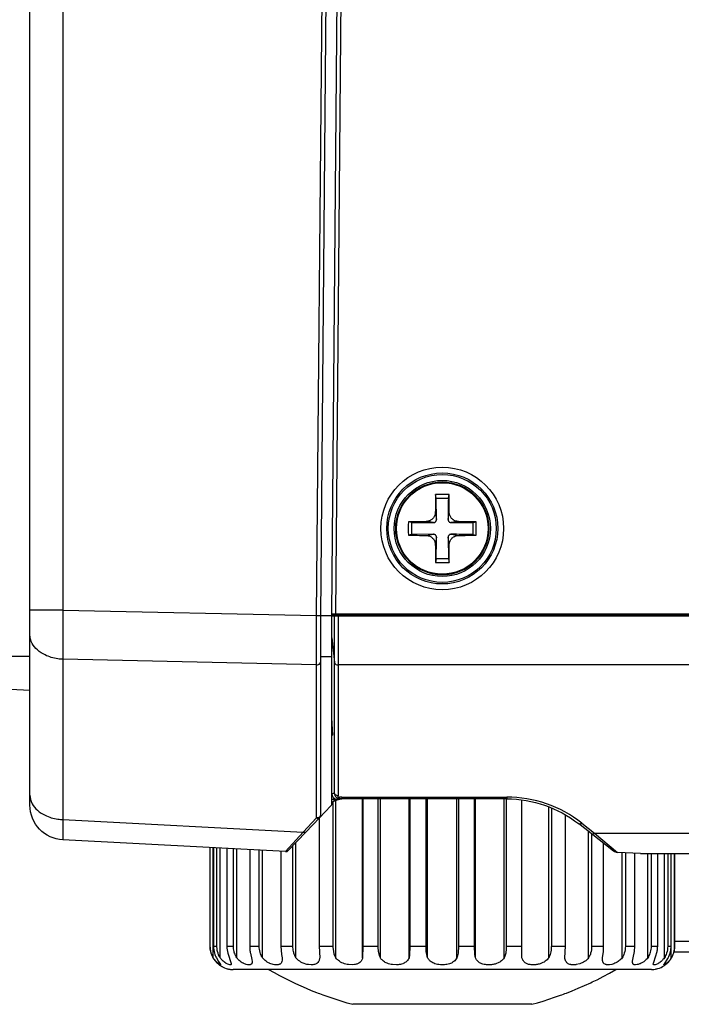
# Model space of a CAD drawing. Units: millimetres. Extents: x 2 to 137, y 257 to 371.
# Drawn here: x 78 to 84, y 327 to 336 of the extents above; entities that cross this region are included whole.
import ezdxf

# ---------------------------------------------------------------- set-up
doc = ezdxf.new("R2010")
doc.units = ezdxf.units.MM
doc.layers.add('GAIKEI', color=7, linetype='Continuous')

msp = doc.modelspace()

# ---------------------------------------------------------------- linework, layer by layer
at = {"layer": 'GAIKEI', "color": 1, "ltscale": 0.3}
for p, q in [((78.36492209, 343.60824237), (78.36492209, 328.69146012)), ((80.54893646, 330.45004583), (80.64859885, 341.85310758)), ((80.68007118, 341.85283151), (80.58068486, 330.44976976)), ((80.68062333, 330.46384948), (80.78000965, 341.85158918)), ((80.81010162, 341.8513131), (80.7107153, 330.46357341)), ((81.57813701, 331.46212985), (81.57233947, 331.49194574)), ((81.68304479, 331.46212985), (81.68884232, 331.49194574)), ((81.57068303, 331.33872517), (81.58034559, 331.27605657)), ((81.6808362, 331.27605657), (81.69049876, 331.33872517)), ((81.36832144, 331.25231429), (81.33850555, 331.25811182)), ((81.55439472, 331.2501057), (81.49172612, 331.25976826)), ((81.76945567, 331.25976826), (81.70678708, 331.2501057)), ((81.89286035, 331.25231429), (81.92267625, 331.25811182)), ((81.36832144, 331.1474065), (81.33850555, 331.14160897)), ((81.49172612, 331.13995253), (81.55439472, 331.14961509)), ((81.58034559, 331.12366422), (81.57068303, 331.06099562)), ((81.69049876, 331.06099562), (81.6808362, 331.12366422)), ((81.70678708, 331.14961509), (81.76945567, 331.13995253)), ((81.89286035, 331.1474065), (81.92267625, 331.14160897)), ((81.57813701, 330.93759094), (81.57233947, 330.90777504)), ((81.68304479, 330.93759094), (81.68884232, 330.90777504)), ((78.36492209, 330.49615004), (78.08056678, 330.49615004)), ((78.36492209, 330.49615004), (80.54893646, 330.44866546)), ((80.54893646, 328.70553985), (80.54893646, 330.45004583)), ((80.54893646, 330.44866546), (80.58068486, 330.44866546)), ((80.58068486, 330.44976976), (80.58068486, 328.72679748)), ((80.68062333, 330.44590473), (80.58068486, 330.44590473)), ((80.68062333, 330.46384948), (80.7107153, 330.46357341)), ((80.68062333, 328.83170526), (80.68062333, 330.46384948)), ((123.7419548, 330.44480044), (80.68062333, 330.44480044)), ((123.78046699, 330.44976976), (80.68117547, 330.44976976)), ((80.70298525, 328.91673578), (80.70298525, 330.44480044)), ((80.7107153, 330.46357341), (80.71043922, 330.44976976)), ((80.7107153, 330.46357341), (124.08055846, 330.46357341)), ((80.71706498, 330.44480044), (80.71706498, 330.44976976)), ((80.73307722, 330.44480044), (80.73307722, 328.89713459)), ((80.9180462, 330.44976976), (80.91777013, 330.44480044)), ((80.98043873, 330.44480044), (80.98043873, 330.44976976)), ((77.58059838, 330.09970905), (78.08056678, 330.09970905)), ((80.68062333, 330.09418759), (80.58068486, 330.09280723)), ((80.54893646, 330.02489324), (78.36492209, 330.07237782)), ((123.71614196, 330.02406502), (80.73307722, 330.02406502)), ((80.68835338, 329.41974098), (80.68062333, 329.56716403)), ((80.68062333, 329.52989416), (80.68255584, 329.52961808)), ((80.68835338, 329.41974098), (80.68062333, 329.41974098)), ((80.69166625, 327.59986705), (80.69166625, 328.84799358)), ((80.71430425, 327.49992858), (80.71430425, 328.85627577)), ((80.7651017, 328.88443523), (80.7651017, 328.86980335)), ((80.7651017, 328.88443523), (82.18549785, 328.88443523)), ((82.18549785, 328.86980335), (80.7651017, 328.86980335)), ((80.94510137, 327.49992858), (80.94510137, 328.86980335)), ((80.94675781, 328.86980335), (80.94675781, 327.59986705)), ((81.0792729, 327.59986705), (81.0792729, 328.86980335)), ((81.09749372, 327.49992858), (81.09749372, 328.86980335)), ((81.34485523, 327.49992858), (81.34485523, 328.86980335)), ((81.3523092, 328.86980335), (81.3523092, 327.59986705)), ((81.4908979, 327.59986705), (81.4908979, 328.86980335)), ((81.50414941, 327.49992858), (81.50414941, 328.86980335)), ((81.75703238, 327.49992858), (81.75703238, 328.86980335)), ((81.77028389, 328.86980335), (81.77028389, 327.59986705)), ((81.90887259, 327.59986705), (81.90887259, 328.86980335)), ((81.91632657, 327.49992858), (81.91632657, 328.86980335)), ((82.16368807, 327.49992858), (82.16368807, 328.86980335)), ((82.1819089, 328.86980335), (82.1819089, 327.59986705)), ((82.18549785, 328.88443523), (82.18549785, 328.86980335)), ((82.31442399, 327.59986705), (82.31442399, 328.86124508)), ((82.31608043, 327.49992858), (82.31608043, 328.86124508)), ((80.67234114, 328.81099978), (80.57240267, 328.706092)), ((82.54687755, 327.49992858), (82.54687755, 328.80216544)), ((82.56951554, 328.79305503), (82.56951554, 327.59986705)), ((82.69043557, 327.59986705), (82.69043557, 328.73287109)), ((78.36492209, 328.69146012), (80.43215753, 328.58296339)), ((80.43215753, 328.58296339), (80.54893646, 328.70553985)), ((80.57240267, 328.706092), (80.45562374, 328.58351554)), ((80.57074623, 328.70471163), (80.57074623, 327.59986705)), ((82.91129405, 328.57164439), (82.80224517, 328.65695098)), ((82.83288929, 328.66109208), (82.94221424, 328.57550942)), ((80.45562374, 328.58351554), (80.30433568, 328.4247735)), ((82.8903125, 327.49992858), (82.8903125, 328.58793271)), ((83.10454523, 328.42035633), (82.91129405, 328.57164439)), ((82.91626337, 328.56777937), (82.91626337, 327.59986705)), ((82.94221424, 328.57550942), (83.13795008, 328.40820911)), ((82.94221424, 328.57550942), (86.48229972, 328.57550942)), ((80.3708693, 327.49992858), (80.3708693, 328.49462)), ((83.01979079, 327.59986705), (83.01979079, 328.48661387)), ((79.65887675, 327.49992858), (79.65887675, 328.44823971)), ((79.66108534, 328.44796364), (79.66108534, 327.59986705)), ((79.69007301, 327.59986705), (79.69007301, 328.44658327)), ((79.71878462, 327.49992858), (79.71878462, 328.44492684)), ((79.77620782, 328.44189003), (79.77620782, 327.59986705)), ((79.83280281, 327.59986705), (79.83280281, 328.43885323)), ((79.86206656, 327.49992858), (79.86206656, 328.43747286)), ((79.9724958, 328.43167533), (79.9724958, 327.59986705)), ((80.05448952, 327.59986705), (80.05448952, 328.42725816)), ((80.08264897, 327.49992858), (80.08264897, 328.42587779)), ((80.24139101, 328.4175956), (80.24139101, 327.59986705)), ((80.34491843, 327.59986705), (80.34491843, 328.46728876)), ((83.17853282, 327.49992858), (83.17853282, 328.40572445)), ((83.20669228, 328.40406802), (83.20669228, 327.59986705)), ((83.28868599, 327.59986705), (83.28868599, 328.40075514)), ((83.39911524, 327.49992858), (83.39911524, 328.39992692)), ((83.42810291, 328.39992692), (83.42810291, 327.59986705)), ((83.48497397, 327.59986705), (83.48497397, 328.39992692)), ((83.54239718, 327.49992858), (83.54239718, 328.39992692)), ((83.57110878, 328.39992692), (83.57110878, 327.59986705)), ((83.60009646, 327.59986705), (83.60009646, 328.39992692)), ((83.60202897, 327.49992858), (83.60202897, 328.39992692)), ((83.62936021, 328.39992692), (83.62936021, 327.59986705)), ((83.6304645, 327.54989781), (83.6304645, 328.39992692)), ((83.6304645, 327.64431482), (85.34184171, 327.64431482)), ((79.63182159, 327.59986705), (79.63044122, 327.59986705)), ((79.66108534, 327.59986705), (79.69007301, 327.59986705)), ((79.77620782, 327.59986705), (79.83280281, 327.59986705)), ((79.9724958, 327.59986705), (80.05448952, 327.59986705)), ((80.24139101, 327.59986705), (80.34491843, 327.59986705)), ((80.57074623, 327.59986705), (80.69166625, 327.59986705)), ((80.94675781, 327.59986705), (81.0792729, 327.59986705)), ((81.3523092, 327.59986705), (81.4908979, 327.59986705)), ((81.77028389, 327.59986705), (81.90887259, 327.59986705)), ((82.1819089, 327.59986705), (82.31442399, 327.59986705)), ((82.56951554, 327.59986705), (82.69043557, 327.59986705)), ((82.91626337, 327.59986705), (83.01979079, 327.59986705)), ((83.20669228, 327.59986705), (83.28868599, 327.59986705)), ((83.42810291, 327.59986705), (83.48497397, 327.59986705)), ((83.57110878, 327.59986705), (83.60009646, 327.59986705)), ((98.76203163, 327.54989781), (83.62411482, 327.54989781)), ((83.6304645, 327.59986705), (83.62936021, 327.59986705))]:
    msp.add_line(p, q, dxfattribs=at)
at = {"layer": 'GAIKEI', "color": 7, "ltscale": 0.3}
for p, q in [((78.08056678, 328.81541695), (78.08056678, 343.48414751)), ((78.08056678, 329.80237831), (77.68053685, 329.82335987)), ((80.28114554, 328.41566309), (78.36492209, 328.51587762)), ((79.63044122, 328.44962008), (79.63044122, 327.59986705)), ((79.63182159, 327.59986705), (79.63182159, 328.44962008)), ((83.43058757, 327.39971404), (79.83059422, 327.39971404)), ((82.4005588, 327.09989865), (80.860623, 327.09989865))]:
    msp.add_line(p, q, dxfattribs=at)
at = {"layer": 'GAIKEI', "color": 1}
for p, q in [((80.68062333, 330.25762287), (80.70298525, 330.04366621)), ((80.68062333, 328.84412855), (80.68227977, 328.84495677)), ((80.70408954, 328.85241074), (80.7107153, 328.8548954)), ((80.73915083, 328.86649047), (80.7466048, 328.86814691)), ((80.75599129, 328.86952728), (80.75267841, 328.86897513)), ((80.7537827, 328.86952728), (80.75543914, 328.86952728)), ((83.33672271, 328.39992692), (86.47760648, 328.39992692))]:
    msp.add_line(p, q, dxfattribs=at)
at = {"layer": 'GAIKEI', "color": 7}
for p, q in [((79.67461292, 327.47452986), (79.68041045, 327.46762803)), ((79.80133048, 327.40192263), (79.80850838, 327.40109441)), ((83.54543399, 327.43615569), (83.55123152, 327.44029679))]:
    msp.add_line(p, q, dxfattribs=at)
at = {"layer": 'GAIKEI', "color": 1, "ltscale": 0.3}
for points in [[(81.68884232, 330.90777504, 0.0028357005), (81.69049876, 331.06099562, -0.0281082203), (81.69095122, 331.06871718, -0.0300462706), (81.69270735, 331.0786643, -0.0025398178), (81.69291845, 331.07949089, -0.0836714478), (81.7034742, 331.10323481, -0.087975179), (81.72141895, 331.122836, -0.0191129765), (81.72606139, 331.12626419, -0.0588278312), (81.74405695, 331.13553536, -0.0315199193), (81.75506273, 331.13847848, -0.0492465572), (81.76945567, 331.13995253, 0.0027258311), (81.92267625, 331.14160897, 0.0071211711), (81.92267625, 331.25811182), (81.76945567, 331.25976826, -0.0397268166), (81.75832378, 331.26067143, -0.0190612338), (81.75178699, 331.26197684, -0.0823007479), (81.72694041, 331.2727437, -0.0081277565), (81.72492982, 331.27410644, -0.0697608786), (81.70733922, 331.29068845, -0.0024696826), (81.7068507, 331.2913379, -0.0691338223), (81.69491593, 331.31332644, -0.0315199193), (81.69197282, 331.32433223, -0.0492465572), (81.69049876, 331.33872517, 0.0027258311), (81.68884232, 331.49194574, 0.0070958959), (81.57233947, 331.49194574, 0.0028298254), (81.57068303, 331.33872517, -0.0397268166), (81.56977986, 331.32759328, -0.0190612338), (81.56847445, 331.32105649, -0.0823007479), (81.5577076, 331.29620991, -0.0770964497), (81.53976285, 331.27660872, -0.0335310693), (81.52956807, 331.26986364, -0.0460018564), (81.51712485, 331.26418543, -0.0315199193), (81.50611906, 331.26124231, -0.0492465572), (81.49172612, 331.25976826), (81.33850555, 331.25811182, 0.0070958959), (81.33850555, 331.14160897, 0.0028357005), (81.49172612, 331.13995253, -0.0281082203), (81.49944768, 331.13950007, -0.0300462706), (81.5093948, 331.13774395, -0.0025398178), (81.5102214, 331.13753285, -0.0836714478), (81.53396531, 331.12697709, -0.017462434), (81.53943932, 331.12304737, -0.0593605885), (81.55384257, 331.10903234, -0.0745598011), (81.56626586, 331.08611827, -0.0259233057), (81.56869898, 331.07768866, -0.0572127914), (81.57068303, 331.06099562, 0.0027455359), (81.57233947, 330.90777504)], [(81.57813701, 330.93759094, 0.0034305492), (81.58034559, 331.12366422, 0.011845937), (81.5803183, 331.12475125), (81.58013267, 331.12692533), (81.57979345, 331.12946175, 0.0391300264), (81.57886565, 331.13270821, 0.029136963), (81.57750216, 331.13579236, 0.0091141559), (81.57675664, 331.1371918, 0.0078306424), (81.57635431, 331.13781274, 0.0303712743), (81.57400144, 331.14086965, 0.0183629393), (81.57151125, 331.14354148, 0.0218282756), (81.56910943, 331.14525548, 0.0368167477), (81.56582836, 331.14707558, 0.0343451315), (81.56350513, 331.14795865, 0.0154802555), (81.56179693, 331.14852158, 0.0722943126), (81.55439472, 331.14961509), (81.36832144, 331.1474065, 0.0079097492), (81.36832144, 331.25231429, 0.0034305492), (81.55439472, 331.2501057, 0.011845937), (81.55548176, 331.250133), (81.55765583, 331.25031862), (81.56019226, 331.25065785, 0.0391300264), (81.56343872, 331.25158564, 0.029136963), (81.56652286, 331.25294913, 0.0091141559), (81.5679223, 331.25369465, 0.0061056799), (81.56874998, 331.25422577, 0.0174183202), (81.57059551, 331.25553217, 0.0504280882), (81.57427198, 331.25894004, 0.0218282756), (81.57598598, 331.26134186, 0.0368167477), (81.57780609, 331.26462294, 0.0343451315), (81.57868915, 331.26694616, 0.0300718804), (81.57948987, 331.26938813, 0.0634110337), (81.58034559, 331.27605657), (81.57813701, 331.46212985, 0.0079097492), (81.68304479, 331.46212985, 0.0034305492), (81.6808362, 331.27605657, 0.011845937), (81.6808635, 331.27496953), (81.68104912, 331.27279546), (81.68138835, 331.27025904, 0.0391300264), (81.68231615, 331.26701258, 0.029136963), (81.68367964, 331.26392843, 0.0091141559), (81.68442515, 331.26252899, 0.0190408133), (81.6852562, 331.26116231, 0.0684234879), (81.68967054, 331.25617931, 0.0259134328), (81.6928169, 331.25397926, 0.0442578591), (81.69767666, 331.25148607, 0.0316393937), (81.7018376, 331.2505318, 0.0403771818), (81.70678708, 331.2501057), (81.89286035, 331.25231429, 0.0078785773), (81.89286035, 331.1474065, 0.0034305492), (81.70678708, 331.14961509, 0.011845937), (81.70570004, 331.14958779), (81.70352596, 331.14940217), (81.70098954, 331.14906294, 0.0391300265), (81.69774308, 331.14813515, 0.029136963), (81.69465893, 331.14677166, 0.0091141559), (81.69325949, 331.14602614, 0.0190408133), (81.69189281, 331.14519509, 0.0684234878), (81.68690981, 331.14078075, 0.0259134328), (81.68470976, 331.13763439, 0.0442578591), (81.68221657, 331.13277463, 0.0125629501), (81.68165148, 331.13049703, 0.0174060469), (81.68117173, 331.12793472, 0.0375141437), (81.6808362, 331.12366422), (81.68304479, 330.93759094)], [(81.68304479, 330.93759094, 0.0078785773), (81.57813701, 330.93759094)], [(81.57233947, 330.90777504, 0.0071211711), (81.68884232, 330.90777504)], [(80.54893646, 330.45004583, 0.0037720432), (80.58040879, 330.44976976)]]:
    msp.add_lwpolyline(points, format="xyb", dxfattribs=at)
at = {"layer": 'GAIKEI', "color": 1}
for points in [[(78.36492209, 330.07237782, -0.0261823404), (78.32109807, 330.07632348, -0.0777416901), (78.21066233, 330.10949336, -0.0697072584), (78.14477326, 330.15318501, -0.0870450551), (78.10000685, 330.20902485, -0.1251971027), (78.08056678, 330.28412589)], [(80.54893646, 330.02489324, 0.0952996671), (80.56405911, 330.02721713, 0.0773049466), (80.57261411, 330.03185586, 0.077553624), (80.5774712, 330.0369283, 0.1059571584), (80.58020608, 330.04343314, 0.0267656316), (80.58040879, 330.04504658)], [(80.70298525, 330.04366621, 0.0955474994), (80.70462264, 330.03841849, 0.0740105902), (80.70816611, 330.03365091, 0.0679530314), (80.71433978, 330.02895756, 0.1293683507), (80.73307722, 330.02406502)], [(78.08056678, 328.9032082, 0.1250977146), (78.10000685, 328.82807232, 0.0870034665), (78.14477326, 328.77217814, 0.0698088807), (78.21066233, 328.72845351, 0.078057838), (78.32109807, 328.69534202, 0.0263251922), (78.36492209, 328.69146012), (78.36416504, 328.52255514, 0.0175487217), (78.36449989, 328.51759675, 0.0507650646), (78.36477165, 328.5160867, 0.232855714), (78.36492209, 328.51587762)], [(80.7651017, 328.88443523, 0.0117029692), (80.75714236, 328.88425661, 0.0216065345), (80.74607854, 328.88327054, 0.0142153747), (80.73970297, 328.88222664), (80.73798055, 328.8840468, -0.0272915698), (80.73633305, 328.8861093, -0.0382692016), (80.73500973, 328.88830025, -0.0678273544), (80.73346962, 328.89289252, -0.0478564134), (80.73307722, 328.89713459, -0.025531412), (80.7287249, 328.89735524, -0.0837726654), (80.71634972, 328.90069024, -0.0677037257), (80.70969756, 328.90491463, -0.0778073134), (80.70535259, 328.90990912, -0.1143436676), (80.70298525, 328.91673578), (80.69026971, 328.91508258), (80.68062333, 328.91314683, 0.1174869962), (80.68586872, 328.89106098, 0.0801954352), (80.69497913, 328.87836162, 0.0041143275), (80.69591196, 328.8775458, 0.0367943626), (80.70298525, 328.87228801, 0.0117036422), (80.69943425, 328.87066264), (80.69194233, 328.86676655, 0.0225212052), (80.69517019, 328.86275292, 0.0275387889), (80.69835381, 328.8595203, 0.0277018794), (80.70083915, 328.85750502, 0.0500141602), (80.70412243, 328.85557525, 0.0542816773), (80.70665616, 328.85473148, 0.0868330077), (80.70951615, 328.85461307, 0.0447046827), (80.7107153, 328.8548954, 0.0162324308), (80.71349598, 328.85592906, 0.0176097772), (80.71747592, 328.85772522, 0.0016137738), (80.7178932, 328.85793221)], [(80.70298525, 328.91673578, 0.0204113431), (80.70305771, 328.91498808, 0.0088790866), (80.7031578, 328.91397505), (80.7035374, 328.91121432, 0.0618462403), (80.70672174, 328.89964836, 0.0242590011), (80.70905886, 328.89464993, 0.0614114377), (80.71638628, 328.88444834, 0.0394107801), (80.72120608, 328.88001806, 0.1013915884), (80.72495032, 328.87846083, 0.0668982836), (80.72853565, 328.87824494, 0.0457415946), (80.73186077, 328.87878597, 0.0350190408), (80.73505523, 328.87984597, 0.0302903652), (80.73836089, 328.88144055, 0.0110381493), (80.73970297, 328.88222664, 0.0081086904), (80.74202392, 328.87922697, 0.0104476941), (80.7438467, 328.87704562, 0.0243522968), (80.74625266, 328.8745164, 0.0091129142), (80.74688087, 328.87394445, 0.0464589887), (80.74987203, 328.87144451, 0.0391792675), (80.7520334, 328.87019583, 0.0357818136), (80.75359993, 328.86958148, 0.0048269415), (80.7537827, 328.86952728)], [(80.67234114, 328.81099978, 0.1053700458), (80.67917528, 328.82273179, 0.0782297807), (80.68062333, 328.83170526)], [(80.75267841, 328.86897513, 0.0225752188), (80.74378004, 328.86744487, 0.008113377), (80.73970297, 328.86649047, 0.0247984617), (80.72996587, 328.86345535), (80.71634112, 328.85727655, -0.0844930865), (80.71214606, 328.85667403, -0.0591085683), (80.70782206, 328.85729621, -0.0572280861), (80.70184771, 328.8596583, -0.0317150084), (80.69738116, 328.86238685, -0.0327006846), (80.69194233, 328.86676655, 0.0122484731), (80.6868926, 328.86518175), (80.68062333, 328.86290152)], [(80.70298525, 328.87228801, 0.0634917666), (80.7151433, 328.86700568, 0.0357159172), (80.72148215, 328.86566225, 0.0737763022), (80.73354838, 328.86539421, 0.031218402), (80.7394269, 328.86649047)], [(80.72120608, 328.88001806, 0.03911899), (80.72855903, 328.87507409, 0.0307750481), (80.73307735, 328.8728874, 0.0066626528), (80.73390544, 328.87256408, 0.0541216525), (80.74450406, 328.86975671, 0.0384953741), (80.75159623, 328.8692512), (80.754887, 328.8692512)], [(80.74826124, 328.86842299, -0.0180685303), (80.75774249, 328.86950942, -0.0158808821), (80.76406333, 328.86979695, -0.0029847523), (80.7651017, 328.86980335), (80.75997709, 328.86975422), (80.75599129, 328.86952728)], [(82.18549785, 328.86980335, -0.1678088399), (82.80224517, 328.65695098, 0.1045742339), (82.80781813, 328.65435471, 0.062950848), (82.81270283, 328.65383869, 0.0549511693), (82.8186359, 328.65461515, 0.0375445298), (82.82394711, 328.65632982, 0.0324482058), (82.82949086, 328.65901506, 0.0177940285), (82.83288929, 328.66109208, 0.1676118282), (82.18549785, 328.88443523)], [(80.58040879, 328.72569319, -0.0267656316), (80.58020608, 328.72407975, -0.1059571584), (80.5774712, 328.71757491, -0.077553624), (80.57261411, 328.71250247, -0.0773049466), (80.56405911, 328.70786374, -0.0952996671), (80.54893646, 328.70553985, 0.0526977241), (80.55598063, 328.70294735, 0.0572824272), (80.5616657, 328.70218722, 0.0660713996), (80.56636989, 328.70272599, 0.1344480375), (80.57240267, 328.706092, 0.1912891122), (80.58068486, 328.72679748)], [(80.45562374, 328.58351554, -0.1344480375), (80.44959096, 328.58014953, -0.0660713996), (80.44488678, 328.57961075, -0.0572824272), (80.43920171, 328.58037089, -0.0526977241), (80.43215753, 328.58296339), (80.28114554, 328.41566309, 0.2208596802), (80.30433568, 328.4247735)], [(82.91129405, 328.57164439, 0.1090966457), (82.91687056, 328.56893078, 0.0647197783), (82.92177022, 328.56839497, 0.0507648637), (82.92722343, 328.56905191, 0.0265092023), (82.930928, 328.57007557, 0.032207394), (82.93646623, 328.57233501, 0.027684199), (82.94221424, 328.57550942)], [(83.33672271, 328.39992692), (83.13795008, 328.40820911), (83.13300341, 328.40865618, -0.0214372034), (83.1304961, 328.40903733, -0.0647270473), (83.11685156, 328.41290262, -0.0134609716), (83.11448386, 328.41400665, -0.0235757528), (83.10833962, 328.41743599, -0.0172642998), (83.1048213, 328.41980418)], [(79.66108534, 327.59986705, 0.0691008655), (79.66936753, 327.53995918, 0.0465141342), (79.68537977, 327.49992858), (79.70304845, 327.46873232), (79.7210056, 327.44334278), (79.7218597, 327.4415692, -0.0247778048), (79.72201985, 327.44107648, -0.0257637537), (79.72207808, 327.44080243, -0.082242371), (79.72208299, 327.44039143, -0.2740261048), (79.72169201, 327.43989131, -0.0569798119), (79.7214673, 327.43982809, -0.0407840478), (79.72119486, 327.43980611, -0.0291817227), (79.72087552, 327.43982458, -0.021351703), (79.72051007, 327.43988268), (79.71914521, 327.44028668), (79.71602388, 327.44167716), (79.71159229, 327.44411908), (79.69835521, 327.4535483, -0.029930548), (79.68248909, 327.46854771, -0.0182975574), (79.67488899, 327.47729059), (79.65887675, 327.49992858, -0.0738068689), (79.63706697, 327.55431498, -0.0284951163), (79.63344304, 327.57392554, -0.0320948005), (79.63182159, 327.59986705)], [(79.77620782, 327.59986705, 0.0624431637), (79.7836618, 327.53995918), (79.81340193, 327.45194942), (79.81375376, 327.44913113, -0.0463451262), (79.81369426, 327.4464363, -0.0534006174), (79.81325159, 327.44446817, -0.0996976858), (79.81198326, 327.44226459, -0.1085834036), (79.80993518, 327.44080243), (79.80800368, 327.44014473, -0.025350939), (79.8068851, 327.43993864, -0.0272094286), (79.80523513, 327.43981199), (79.80086029, 327.44011454), (79.79360043, 327.44167716), (79.78316222, 327.44543555), (79.769227, 327.45248081, -0.0028630143), (79.76737348, 327.4535483, -0.0572239939), (79.73755759, 327.47729059, -0.0475165449), (79.71878462, 327.49992858, -0.0828513406), (79.69559447, 327.55431498, -0.031223185), (79.6917436, 327.57392554), (79.69007301, 327.59986705)], [(79.9724958, 327.59986705, 0.0247791016), (79.97404871, 327.56960253, 0.0212093781), (79.97829334, 327.53995918), (79.99059477, 327.48697633), (79.99264914, 327.46873232), (79.99260161, 327.45935842, -0.0274984394), (79.99205718, 327.45570817, -0.0401770167), (79.99096507, 327.45194942, -0.0403229168), (79.98961234, 327.44913113, -0.1373597014), (79.98249483, 327.44260135, -0.0446241228), (79.97908651, 327.44122994, -0.0294958079), (79.97636083, 327.44057286, -0.0325273122), (79.97177489, 327.43993864, -0.0255730848), (79.96671337, 327.43982458), (79.95335833, 327.44133112), (79.94174519, 327.44411908), (79.92236049, 327.45145295, -0.0059841049), (79.91783333, 327.4535483, -0.0664686916), (79.88304812, 327.47729059, -0.0261504472), (79.87082986, 327.48930684, -0.0249995811), (79.86206656, 327.49992858, -0.0659436172), (79.84201844, 327.54173237, -0.0169809795), (79.83832427, 327.55431498, -0.0597942921), (79.83280281, 327.59986705)], [(80.24139101, 327.59986705), (80.24679601, 327.52951154), (80.25188179, 327.49992858), (80.25104649, 327.48105161), (80.24912106, 327.46873232, -0.0336957289), (80.24714972, 327.4627191, -0.0554204134), (80.24337735, 327.45570817, -0.0711312429), (80.23724991, 327.44913113, -0.0569911808), (80.23025211, 327.44477327, -0.0464359892), (80.22255426, 327.44195092, -0.0346627504), (80.21544014, 327.44057286, -0.0294907174), (80.20725983, 327.43985449), (80.1873772, 327.44101825), (80.17335193, 327.44353202), (80.14569373, 327.45248081, -0.0030484675), (80.14310898, 327.4535483, -0.0684594662), (80.1050109, 327.47729059, -0.0595855441), (80.08264897, 327.49992858, -0.0764045825), (80.06204704, 327.54530415), (80.05611097, 327.57392554, -0.0320948005), (80.05448952, 327.59986705)], [(80.57074623, 327.59986705), (80.57543947, 327.49992858, -0.0228841707), (80.57302147, 327.48800017, -0.0315123617), (80.56961869, 327.47731344, -0.0369093589), (80.56550084, 327.46873232, -0.1132100997), (80.55109416, 327.45245464, -0.0276640487), (80.54589965, 327.44913113, -0.0565897901), (80.5304494, 327.44308569, -0.041179226), (80.5166359, 327.44057286, -0.030925989), (80.50154003, 327.43981034), (80.47770959, 327.44167716, -0.0211639283), (80.46405051, 327.44411908), (80.4335379, 327.4535483, -0.0730747563), (80.39350729, 327.47729059, -0.026527795), (80.38156713, 327.48788489, -0.0328248038), (80.3708693, 327.49992858, -0.0481515558), (80.35796288, 327.52598298, -0.0393379143), (80.34961167, 327.55431498, -0.0507976919), (80.34491843, 327.59986705)], [(80.94675781, 327.59986705), (80.94510137, 327.49992858, -0.0245771463), (80.94105665, 327.48903428, -0.0367029967), (80.93499302, 327.47731344, -0.05180503), (80.92603129, 327.46562542, -0.0611353745), (80.91315723, 327.45513895, -0.0395382318), (80.90175789, 327.44913113, -0.0615162465), (80.87453202, 327.4415692), (80.85575721, 327.43989131), (80.82252491, 327.44167716, -0.0318162277), (80.79912771, 327.44616334, -0.0297745444), (80.77614462, 327.4535483, -0.0750011698), (80.73583795, 327.47729059, -0.0240041763), (80.72571633, 327.48648559, -0.041209959), (80.71430425, 327.49992858, -0.043194997), (80.70343766, 327.52427282, -0.038648309), (80.69553128, 327.55431498), (80.69178636, 327.5911762, -0.0071322366), (80.69166625, 327.59986705)], [(81.3523092, 327.59986705), (81.34887231, 327.52438154), (81.34485523, 327.49992858, -0.0917907897), (81.3250823, 327.47119006, -0.0100494182), (81.32249331, 327.46873232, -0.0496023807), (81.30936015, 327.45872157, -0.0392146879), (81.29424542, 327.45096982, -0.009612531), (81.28964061, 327.44913113, -0.0675662962), (81.24933393, 327.44057286, -0.019511388), (81.23508476, 327.43982809), (81.20295365, 327.44167716, -0.0638348053), (81.1562973, 327.4535483, -0.0662162408), (81.12519947, 327.47104867, -0.0207233708), (81.11764706, 327.47729059, -0.0634029721), (81.09859053, 327.49833678, -0.0039975882), (81.09749372, 327.49992858, -0.03790904), (81.08862097, 327.52427282), (81.0823097, 327.55431498), (81.07936389, 327.5911762, -0.0054548912), (81.0792729, 327.59986705)], [(81.77028389, 327.59986705), (81.76641887, 327.53995918), (81.76197123, 327.51682202), (81.75703238, 327.49992858, -0.0918451992), (81.72997722, 327.46873232, -0.0535359876), (81.70867071, 327.45570817, -0.0298638483), (81.69243127, 327.44913113, -0.0596377163), (81.6490878, 327.44057286, -0.0255493551), (81.62845955, 327.43982458, -0.0278769271), (81.60187929, 327.44167716, -0.0680239444), (81.55687938, 327.4535483, -0.0740730213), (81.52735816, 327.47190575, -0.0189639378), (81.52154202, 327.47729059, -0.0654322956), (81.50414941, 327.49992858), (81.49652802, 327.52942965), (81.49310649, 327.55431498, -0.0231457159), (81.4908979, 327.59986705)], [(82.1819089, 327.59986705, -0.0251965217), (82.18023831, 327.56584191, -0.0235829905), (82.17638744, 327.53995918), (82.16945326, 327.51434154, -0.0266128721), (82.16368807, 327.49992858, -0.0902255787), (82.13276788, 327.46873232, -0.0376370983), (82.11733599, 327.45935842), (82.09246121, 327.44913113, -0.0369859376), (82.06203682, 327.44215745, -0.0187092151), (82.04801344, 327.44057286, -0.0323401091), (82.02190815, 327.4399796, -0.0226903558), (82.0021853, 327.44167716, -0.0764037333), (81.96077434, 327.4535483, -0.1064164581), (81.9304063, 327.47729059, -0.0662846093), (81.91669134, 327.49912947, -0.0020282767), (81.91632657, 327.49992858), (81.91160596, 327.52942965), (81.90887259, 327.59986705)], [(82.56951554, 327.59986705, -0.0328493835), (82.56732084, 327.56584191, -0.0297679837), (82.56233764, 327.53995918, -0.0689034455), (82.54687755, 327.49992858, -0.0789005349), (82.51611353, 327.47035957, -0.0408836123), (82.4962453, 327.45872157, -0.0357399187), (82.47206174, 327.44913113, -0.0372711898), (82.44229646, 327.44215745, -0.0189650655), (82.42871826, 327.44057286, -0.059164226), (82.386203, 327.44167716, -0.0596066116), (82.36151004, 327.44817921, -0.0337089048), (82.35031349, 327.4535483, -0.1105780396), (82.32866332, 327.47365473, -0.014602103), (82.32629513, 327.47729059, -0.0698043726), (82.31608043, 327.49992858), (82.31442399, 327.59986705)], [(82.91626337, 327.59986705, -0.0691008655), (82.90798118, 327.53995918, -0.0485881056), (82.89563553, 327.50944448, -0.0152475537), (82.8903125, 327.49992858, -0.076574767), (82.8563555, 327.46873232, -0.0359338182), (82.83620217, 327.45748234, -0.0298176561), (82.81522061, 327.44913113), (82.78451179, 327.4417548, -0.0165131663), (82.77463786, 327.44057286, -0.0505037198), (82.74583136, 327.44049522, -0.016949411), (82.73709192, 327.44167716, -0.0566391624), (82.72139026, 327.44616334, -0.06181777), (82.70838032, 327.4535483, -0.0745480683), (82.69861423, 327.46386653, -0.0436675484), (82.69347396, 327.47277445, -0.0174521922), (82.69153986, 327.47729059), (82.68657701, 327.49522921, -0.0082484884), (82.68574232, 327.49992858), (82.69043557, 327.59986705)], [(83.20669228, 327.59986705, -0.0757540229), (83.19758187, 327.53995918, -0.0627387255), (83.17853282, 327.49992858, -0.0589363336), (83.15189345, 327.47374834, -0.0121601683), (83.14512798, 327.46873232, -0.0350025558), (83.12600991, 327.45748234, -0.0294575375), (83.10647774, 327.44913113, -0.0227411811), (83.09028777, 327.44417246), (83.07058824, 327.44057286, -0.042100432), (83.05316775, 327.43992634, -0.0363987775), (83.04157124, 327.44133112, -0.0062123191), (83.03994412, 327.44167716, -0.0520389403), (83.03151877, 327.44443056, -0.1107797303), (83.01923864, 327.4535483, -0.0505874803), (83.01572503, 327.45895794, -0.032556362), (83.01357914, 327.46386653, -0.0266471978), (83.01190883, 327.4693696), (83.0104043, 327.47729059), (83.00930331, 327.49833678, -0.0011146182), (83.00930001, 327.49992858), (83.01730613, 327.55431498, 0.0281508837), (83.01979079, 327.59986705)], [(83.42810291, 327.59986705, -0.0683362416), (83.42128542, 327.54909345, -0.0140435143), (83.41844036, 327.53995918, -0.0668472645), (83.39911524, 327.49992858, -0.0583969042), (83.3739698, 327.47374834, -0.0772993222), (83.33313376, 327.44913113, -0.0155624319), (83.32322688, 327.44541129, -0.0314596678), (83.30930489, 327.4415692), (83.29444573, 327.43981199, -0.032266158), (83.28805566, 327.44011454, -0.0347424723), (83.2831284, 327.44101825, -0.019823246), (83.28095595, 327.44167716, -0.0591452729), (83.27697445, 327.44353202, -0.1286318979), (83.27128907, 327.44951936, -0.0508267592), (83.2697987, 327.45300965), (83.26897971, 327.4564266, -0.0239764761), (83.26849351, 327.46029872), (83.26858375, 327.47190575), (83.27267375, 327.49992858), (83.28509704, 327.55431498), (83.28868599, 327.59986705)], [(83.57110878, 327.59986705, -0.0791608222), (83.56144623, 327.53995918, -0.0627387255), (83.54239718, 327.49992858, -0.0308290512), (83.53073747, 327.48495964, -0.0313100362), (83.5145138, 327.46873232, -0.0585945214), (83.48552612, 327.44913113), (83.47065214, 327.44260135), (83.4631642, 327.44057286), (83.45777754, 327.43982809, -0.0277224715), (83.45550883, 327.43984873, -0.0338917589), (83.45352321, 327.44011454, -0.0414061267), (83.45182067, 327.44061288, -0.0496305926), (83.45040121, 327.44133112, -0.022096723), (83.44991269, 327.44167716, -0.1292998431), (83.44822314, 327.44367427, -0.0597644907), (83.4476831, 327.44526078, -0.0408807508), (83.44746503, 327.44693643), (83.4475445, 327.44951936), (83.44813172, 327.45300965), (83.45072285, 327.46240266), (83.4805568, 327.55431498, 0.0305440294), (83.48450554, 327.58539848, 0.0157705487), (83.48497397, 327.59986705)], [(83.62936021, 327.59986705, -0.075975567), (83.61997373, 327.53995918, -0.0588468985), (83.60202897, 327.49992858, -0.0439352552), (83.58333681, 327.47374834), (83.56448788, 327.45513895), (83.55363206, 327.4467957), (83.54518002, 327.4415692), (83.54194083, 327.44018856), (83.54066591, 327.43985449, -0.0301761926), (83.54020772, 327.43980778, -0.0331127175), (83.53989425, 327.43981622, -0.0432971758), (83.53962708, 327.43986448, -0.0697732568), (83.53935701, 327.4399796, -0.1530434957), (83.53904497, 327.44033543, -0.0560138657), (83.53897616, 327.44055294, -0.0347475846), (83.53895206, 327.44073934, -0.0362083787), (83.53895597, 327.44101825, -0.0340142964), (83.53901763, 327.44141455, -0.0162386814), (83.5390843, 327.44167716), (83.53993621, 327.44325664), (83.57347266, 327.49522921, 0.0048712507), (83.57580203, 327.49992858, 0.060550336), (83.59540322, 327.55431498, 0.0507976919), (83.60009646, 327.59986705)]]:
    msp.add_lwpolyline(points, format="xyb", dxfattribs=at)
at = {"layer": 'GAIKEI', "color": 7}
for points in [[(78.36492209, 328.51587762, -0.3985526273), (78.08056678, 328.81541695)], [(79.63071729, 327.59986705), (79.63090224, 327.58899667, 0.0038928456), (79.63099337, 327.58744376)], [(79.63099337, 327.58744376), (79.63147649, 327.58054193, 0.0117404766), (79.63196245, 327.57625457, 0.0089756828), (79.63237373, 327.5736401)], [(79.63237373, 327.5736401), (79.63373253, 327.5640897, 0.0075254389), (79.63430624, 327.56094074)], [(79.63430624, 327.56094074, 0.0116859545), (79.63552869, 327.55552867), (79.63734305, 327.54879352)], [(79.63734305, 327.54879352, 0.0331803422), (79.64065593, 327.53719845)], [(83.61859336, 327.53195306, 0.0298553623), (83.62273446, 327.54437635)], [(83.62273446, 327.54437635, 0.0293073711), (83.62604733, 327.55762786)], [(83.62604733, 327.55762786, 0.0284543286), (83.62853199, 327.57170759)], [(83.62853199, 327.57170759, 0.027678387), (83.63018843, 327.58633946)], [(83.63018843, 327.58633946), (83.63046019, 327.59651103, 0.0015724777), (83.6304645, 327.59986705)], [(79.64065593, 327.53719845, 0.0130128242), (79.64319821, 327.52979361), (79.64534917, 327.52422302)], [(79.64534917, 327.52422302, 0.0109240852), (79.64697454, 327.52041319), (79.65087063, 327.51235187)], [(79.65087063, 327.51235187, 0.0150121846), (79.652496, 327.5088649), (79.65639209, 327.50158502)], [(79.65639209, 327.50158502), (79.66138567, 327.49315293, 0.0045729731), (79.66218963, 327.49192246)], [(79.68041045, 327.46762803, 0.0103555223), (79.68268644, 327.46514337), (79.68676013, 327.46100227)], [(79.68676013, 327.46100227, 0.0202923817), (79.69697484, 327.45078757)], [(83.56337874, 327.4505115, 0.0165388803), (83.56563565, 327.45239568), (83.57028057, 327.45686118)], [(83.57028057, 327.45686118, 0.0288049047), (83.57745847, 327.46403908)], [(83.59209034, 327.48198383, 0.0267175079), (83.59692701, 327.48871311, 0.0067229299), (83.59788788, 327.49026602)], [(79.70856991, 327.44140108, 0.0192574342), (79.71916428, 327.433864, 0.0015306185), (79.71988891, 327.43339496)], [(79.71988891, 327.43339496, 0.0162498517), (79.72646027, 327.42899828, 0.0161130582), (79.73176005, 327.42594099)], [(79.73176005, 327.42594099, 0.014435585), (79.73730753, 327.4228384), (79.74445941, 327.41931523)], [(79.74445941, 327.41931523), (79.75455334, 327.41475282, 0.0046572789), (79.7568827, 327.41379377)], [(79.76902992, 327.4093766), (79.77871513, 327.40666278, 0.0033737417), (79.7908397, 327.40385514)], [(79.7908397, 327.40385514, 0.0104350038), (79.7933718, 327.40328143), (79.80133048, 327.40192263)], [(79.80850838, 327.40109441), (79.81182125, 327.40071481, 0.0097102488), (79.81347769, 327.40058971, 0.0129993668), (79.81513413, 327.40054226)], [(79.81513413, 327.40054226, 0.0201294075), (79.81557453, 327.40041427, 0.0419675694), (79.81636797, 327.40028931, 0.0135659702), (79.81676469, 327.4002705), (79.8195513, 327.40026619)], [(79.8195513, 327.40026619, 0.0432994338), (79.82033618, 327.40007983, 0.0190775828), (79.82082814, 327.40002463, 0.0125599221), (79.82134921, 327.39999854), (79.82590098, 327.39999012)], [(79.82590098, 327.39999012, 0.0240328896), (79.82767712, 327.39978144, 0.0091104324), (79.82853244, 327.39973716), (79.83059422, 327.39971404)], [(83.43058757, 327.39971404), (83.43253471, 327.39973716, 0.0080927807), (83.43343188, 327.39978144, 0.0243158857), (83.43528081, 327.39999012)], [(83.43528081, 327.39999012, 0.0099859776), (83.44068143, 327.39999322, 0.0225273647), (83.44114305, 327.40003325), (83.44251533, 327.40025433), (83.44739352, 327.40052231, 0.0042934328), (83.45018876, 327.40081834)], [(83.45018876, 327.40081834, 0.0106723023), (83.45264794, 327.4010264), (83.4631642, 327.40247477)], [(83.4631642, 327.40247477, 0.0239653147), (83.47209344, 327.40418298, 0.0095976638), (83.47503534, 327.40495943)], [(83.47503534, 327.40495943, 0.0101889581), (83.47885359, 327.40580834), (83.48718256, 327.40799624)], [(83.52748923, 327.4248367, 0.0149481495), (83.53281213, 327.42789399), (83.53963645, 327.43229067)], [(83.53963645, 327.43229067, 0.0114472883), (83.54108583, 327.43316634), (83.54543399, 327.43615569)], [(83.55123152, 327.44029679, 0.012197956), (83.55304325, 327.44166334), (83.55702906, 327.44499003)], [(83.55702906, 327.44499003, 0.0348145748), (83.56337874, 327.4505115)], [(82.90853332, 327.28597192, 0.0031435745), (82.96264365, 327.31219887)], [(80.54783216, 327.2020457, 0.0068318083), (80.6008382, 327.18216843)], [(82.64819638, 327.17775126, 0.0048569262), (82.69871776, 327.19652423)], [(80.80954947, 327.11397837, 0.0087604585), (80.860623, 327.09989865)]]:
    msp.add_lwpolyline(points, format="xyb", dxfattribs=at)
at = {"layer": 'GAIKEI', "color": 1}
msp.add_lwpolyline([(80.68227977, 328.84495677), (80.70408954, 328.85241074)], dxfattribs=at)
at = {"layer": 'GAIKEI', "color": 7}
for points in [[(79.66218963, 327.49192246), (79.66853931, 327.48253598)], [(79.66853931, 327.48253598), (79.67461292, 327.47452986)], [(83.57745847, 327.46403908), (83.58491244, 327.47259734)], [(83.58491244, 327.47259734), (83.58950377, 327.47835875), (83.59209034, 327.48198383)], [(83.59788788, 327.49026602), (83.60368541, 327.49965251)], [(83.60368541, 327.49965251), (83.6089308, 327.50959114)], [(83.6089308, 327.50959114), (83.61417619, 327.52035799)], [(83.61417619, 327.52035799), (83.61859336, 327.53195306)], [(79.69697484, 327.45078757), (79.70856991, 327.44140108)], [(79.7568827, 327.41379377), (79.76902992, 327.4093766)], [(80.13565501, 327.39971404), (80.18203529, 327.3734871)], [(80.18203529, 327.3734871), (80.22869165, 327.34836444)], [(83.07114038, 327.36906993), (83.12552679, 327.39971404)], [(83.48718256, 327.40799624), (83.50098621, 327.41268948)], [(83.50098621, 327.41268948), (83.5145138, 327.41821094)], [(83.5145138, 327.41821094), (83.52748923, 327.4248367)], [(80.22869165, 327.34836444), (80.27507193, 327.32407001)], [(80.27507193, 327.32407001), (80.32145221, 327.30115594)], [(80.32145221, 327.30115594), (80.36755642, 327.27907009)], [(82.96264365, 327.31219887), (83.01675398, 327.34008225)], [(83.01675398, 327.34008225), (83.07114038, 327.36906993)], [(80.36755642, 327.27907009), (80.41283241, 327.25836461)], [(80.41283241, 327.25836461), (80.4581084, 327.23876342)], [(80.4581084, 327.23876342), (80.50310832, 327.21999045)], [(80.50310832, 327.21999045), (80.54783216, 327.2020457)], [(82.69871776, 327.19652423), (82.74951521, 327.2164015)], [(82.74951521, 327.2164015), (82.80058874, 327.23765913)], [(82.80058874, 327.23765913), (82.85442299, 327.26112534)], [(82.85442299, 327.26112534), (82.90853332, 327.28597192)], [(80.6008382, 327.18216843), (80.65356816, 327.16311939)], [(80.65356816, 327.16311939), (80.70602205, 327.14572678)], [(80.70602205, 327.14572678), (80.7579238, 327.1291624)], [(80.7579238, 327.1291624), (80.80954947, 327.11397837)], [(82.44942374, 327.11342623), (82.49856475, 327.12778203)], [(82.49856475, 327.12778203), (82.54798184, 327.14324212)], [(82.54798184, 327.14324212), (82.59795107, 327.16008258)], [(82.59795107, 327.16008258), (82.64819638, 327.17775126)], [(82.4005588, 327.09989865), (82.44942374, 327.11342623)]]:
    msp.add_lwpolyline(points, dxfattribs=at)
at = {"layer": 'GAIKEI', "color": 1, "ltscale": 0.3}
for radius in [0.52812786, 0.47815863, 0.46490712, 0.41410966, 0.40058208, 0.39437046]:
    msp.add_circle((81.6304489, 331.19972236), radius, dxfattribs=at)

doc.saveas('drawing.dxf')
